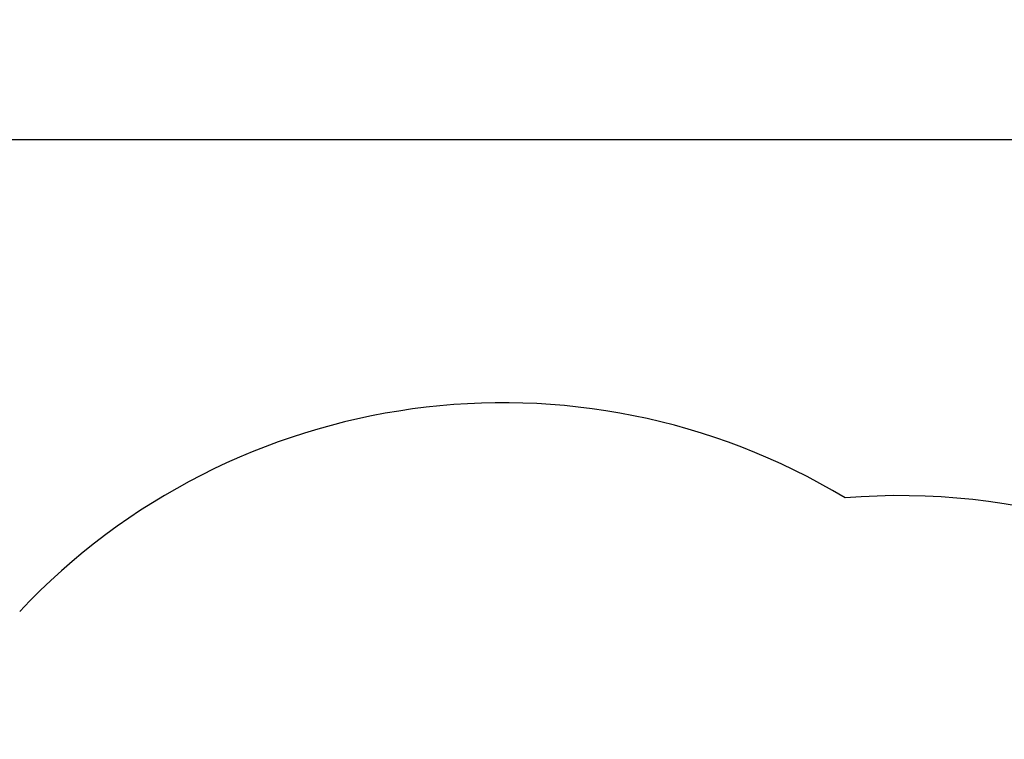
# Model space of a CAD drawing. Units: millimetres. Extents: x 11875 to 18843, y 362 to 5439.
# Drawn here: x 13293 to 15074, y 4137 to 5439 of the extents above; entities that cross this region are included whole.
import ezdxf

# ---------------------------------------------------------------- set-up
doc = ezdxf.new("R2010")
doc.units = ezdxf.units.MM
doc.layers.add('SAFETY_AREA', color=3, linetype='Continuous')
doc.layers.add('TIPTAP_DIM', color=9, linetype='Continuous')
doc.styles.get("Standard").update_dxf_attribs({"font": 'arial.ttf'})
doc.dimstyles.new('000000002E6C9198', dxfattribs={"dimscale": 100, "dimtxt": 1, "dimasz": 1, "dimexe": 1, "dimexo": 1, "dimgap": 1, "dimtad": 1, "dimdec": 0, "dimtxsty": 'Standard', "dimblk": 'OBLIQUE', "dimcen": 2.5, "dimdle": 1, "dimadec": 0, "dimazin": 0, "dimtfac": 1, "dimtdec": 0, "dimtmove": 0, "dimatfit": 3, "dimldrblk": 'OBLIQUE', "dimfxl": 1, "dimfxlon": 1, "dimarcsym": 0})

# ---------------------------------------------------------------- blocks, each defined once
blk = doc.blocks.new('_Oblique')
at = {"color": 0, "linetype": 'ByBlock', "lineweight": -2}
blk.add_line((-0.5, -0.5), (0.5, 0.5), dxfattribs=at)
blk = doc.blocks.new('*D5')
at = {"layer": 'Defpoints', "color": 0, "transparency": 16777216}
for p in [(14166.9, 4745.7), (12092.2, 481.2), (14166.9, 481.2)]:
    blk.add_point(p, dxfattribs=at)
at = {"layer": 'TIPTAP_DIM', "color": 0, "linetype": 'ByBlock', "lineweight": -2, "transparency": 16777216}
for p, q in [((12092.2, 4845.7), (12092.2, 381.2)), ((12192.2, 4745.7), (11992.2, 4745.7)), ((12192.2, 481.2), (11992.2, 481.2))]:
    blk.add_line(p, q, dxfattribs=at)
at = {"layer": 'TIPTAP_DIM', "color": 0, "lineweight": -2, "transparency": 16777216, "xscale": 100, "yscale": 100, "zscale": 100}
for p, rotation in [((12092.2, 4745.7), 90), ((12092.2, 481.2), 270)]:
    blk.add_blockref('_Oblique', p, dxfattribs=dict(at, rotation=rotation))
at = {"layer": 'TIPTAP_DIM', "color": 0, "transparency": 16777216, "insert": (11941.1, 2613.5), "char_height": 100, "attachment_point": 5, "rotation": 90}
blk.add_mtext('4265', dxfattribs=at)
blk = doc.blocks.new('*D6')
at = {"layer": 'Defpoints', "color": 0, "transparency": 16777216}
for p in [(18742.8, 5222), (12774.4, 3379.8), (18742.8, 3379.8)]:
    blk.add_point(p, dxfattribs=at)
at = {"layer": 'TIPTAP_DIM', "color": 0, "linetype": 'ByBlock', "lineweight": -2, "transparency": 16777216}
for p, q in [((12774.4, 5122), (12774.4, 5322)), ((18742.8, 5122), (18742.8, 5322)), ((12674.4, 5222), (18842.8, 5222))]:
    blk.add_line(p, q, dxfattribs=at)
at = {"layer": 'TIPTAP_DIM', "color": 0, "lineweight": -2, "transparency": 16777216, "xscale": 100, "yscale": 100, "zscale": 100, "rotation": 180}
blk.add_blockref('_Oblique', (12774.4, 5222), dxfattribs=at)
at = {"layer": 'TIPTAP_DIM', "color": 0, "lineweight": -2, "transparency": 16777216, "xscale": 100, "yscale": 100, "zscale": 100}
blk.add_blockref('_Oblique', (18742.8, 5222), dxfattribs=at)
at = {"layer": 'TIPTAP_DIM', "color": 0, "transparency": 16777216, "insert": (15758.6, 5373), "char_height": 100, "attachment_point": 5}
blk.add_mtext('5968', dxfattribs=at)
blk = doc.blocks.new('MM160-1_top')
at = {"layer": 'SAFETY_AREA', "linetype": 'Continuous'}
for centre, radius, start, end in [((-1569.6, 891.2), 1200.6, 58.9407, 136.7116), ((-849.8, 723.9), 1200, 50.855, 94.7979)]:
    blk.add_arc(centre, radius, start, end, dxfattribs=at)

msp = doc.modelspace()

# ---------------------------------------------------------------- block references
msp.add_blockref('MM160-1_top', (15736.5, 2653.9))

# ---------------------------------------------------------------- dimensions: what is measured, and where the dimension line sits
at = {"layer": 'TIPTAP_DIM'}
dim = msp.add_linear_dim(base=(18742.8, 5222), p1=(12774.4, 3379.8), p2=(18742.8, 3379.8), dimstyle='000000002E6C9198', dxfattribs=at)
dim.commit()
dim.dimension.update_dxf_attribs({"geometry": '*D6', "text_midpoint": (15758.6, 5373)})
dim = msp.add_linear_dim(base=(12092.1573, 481.1748), p1=(14166.8831, 4745.7435), p2=(14166.8831, 481.1748), angle=90, dimstyle='000000002E6C9198', dxfattribs=at)
dim.commit()
dim.dimension.update_dxf_attribs({"geometry": '*D5', "text_midpoint": (11941.1, 2613.4591)})

doc.saveas('drawing.dxf')
